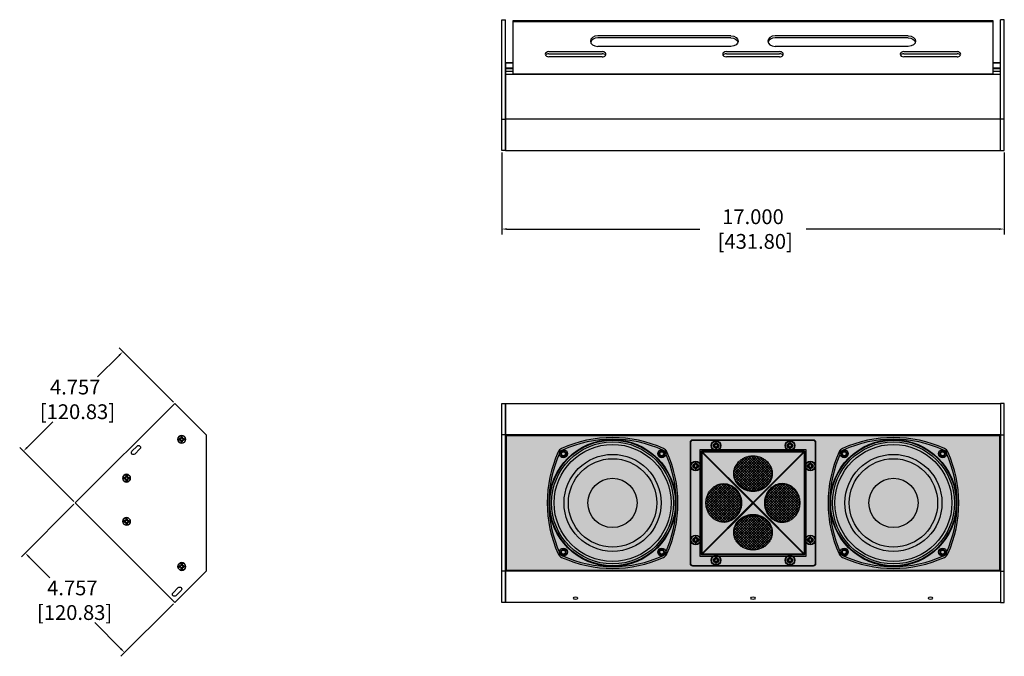
# Model space of a CAD drawing. Units: inches. Extents: x 0 to 144, y 0 to 90.
# Drawn here: x 44 to 77, y 41 to 62 of the extents above; entities that cross this region are included whole.
import ezdxf

# ---------------------------------------------------------------- set-up
doc = ezdxf.new("R2010")
doc.units = ezdxf.units.IN
doc.header["$MEASUREMENT"] = 0
for name, color, linetype in [('BRACKET', 2, 'Continuous'), ('DIM', 4, 'Continuous'), ('ENDCAP', 3, 'Continuous'), ('GRILLE', 8, 'Continuous'), ('HOUSING', 7, 'Continuous'), ('SCREW', 253, 'Continuous'), ('TWEETER', 2, 'Continuous'), ('TWEETER PLATE', 3, 'Continuous'), ('WOOFER', 6, 'Continuous')]:
    doc.layers.add(name, color=color, linetype=linetype)
doc.styles.get("Standard").update_dxf_attribs({"font": 'txt.shx'})
doc.dimstyles.get("Standard").update_dxf_attribs({"dimtxt": 0.5, "dimasz": 0.18, "dimexe": 0.18, "dimexo": 0.0625, "dimgap": 0.09, "dimtad": 0, "dimtih": 1, "dimtoh": 1, "dimdec": 3, "dimzin": 0, "dimdsep": 46, "dimtxsty": 'Standard', "dimcen": 0, "dimadec": 0, "dimazin": 0, "dimtfac": 1, "dimtdec": 3, "dimtofl": 0, "dimtmove": 0, "dimatfit": 3, "dimfxl": 1, "dimtolj": 1, "dimtzin": 0, "dimarcsym": 0})
pattern_1 = [(135, (5.147856, -453.88531), (-0.044194174, -0.044194174), []), (225, (5.147856, -453.88531), (0.044194174, -0.044194174), [])]
pattern_2 = [(45, (-5.147856, -453.88531), (0.044194174, -0.044194174), []), (315, (-5.147856, -453.88531), (-0.044194174, -0.044194174), [])]
pattern_3 = [(225, (5.147856, 453.88531), (-0.044194174, 0.044194174), []), (135, (5.147856, 453.88531), (0.044194174, 0.044194174), [])]

# ---------------------------------------------------------------- blocks, each defined once
blk = doc.blocks.new('8-32 PHIL FLAT')
at = {"layer": 'SCREW'}
for p, q in [((-0.099, 0.02), (-0.102, 0.021)), ((-0.061, 0.021), (-0.102, 0.021)), ((-0.033, 0.033), (-0.061, 0.021)), ((-0.021, 0.061), (-0.033, 0.033)), ((-0.021, 0.102), (-0.021, 0.061)), ((-0.02, 0.099), (-0.021, 0.102)), ((0.02, 0.099), (0.021, 0.102)), ((0.021, 0.061), (0.021, 0.102)), ((0.033, 0.033), (0.021, 0.061)), ((0.061, 0.021), (0.033, 0.033)), ((0.102, 0.021), (0.061, 0.021)), ((0.099, 0.02), (0.102, 0.021)), ((-0.099, -0.02), (-0.102, -0.021)), ((-0.102, -0.021), (-0.061, -0.021)), ((-0.061, -0.021), (-0.033, -0.033)), ((-0.033, -0.033), (-0.021, -0.061)), ((-0.021, -0.061), (-0.021, -0.102)), ((-0.02, -0.099), (-0.021, -0.102)), ((0.02, -0.099), (0.021, -0.102)), ((0.021, -0.061), (0.033, -0.033)), ((0.021, -0.102), (0.021, -0.061)), ((0.033, -0.033), (0.061, -0.021)), ((0.061, -0.021), (0.102, -0.021)), ((0.099, -0.02), (0.102, -0.021))]:
    blk.add_line(p, q, dxfattribs=at)
blk.add_circle((0, 0), 0.156, dxfattribs=at)
for radius, start, end in [(0.104, 168.463, 191.537), (0.101, 168.6604, 191.3396), (0.104, 78.463, 101.537), (0.101, 78.6604, 101.3396), (0.101, 348.6604, 11.3396), (0.104, 348.463, 11.537), (0.104, 258.463, 281.537), (0.101, 258.6604, 281.3396)]:
    blk.add_arc((0, 0), radius, start, end, dxfattribs=at)
for points in [[(-0.099, 0.02), (-0.086, 0.019), (-0.073, 0.017), (-0.06, 0.016)], [(-0.016, 0.06), (-0.017, 0.073), (-0.019, 0.086), (-0.02, 0.099)], [(0.02, 0.099), (0.019, 0.086), (0.017, 0.073), (0.016, 0.06)], [(0.06, 0.016), (0.073, 0.017), (0.086, 0.019), (0.099, 0.02)], [(-0.06, -0.016), (-0.073, -0.017), (-0.086, -0.019), (-0.099, -0.02)], [(-0.02, -0.099), (-0.019, -0.086), (-0.017, -0.073), (-0.016, -0.06)], [(0.016, -0.06), (0.017, -0.073), (0.019, -0.086), (0.02, -0.099)], [(0.099, -0.02), (0.086, -0.019), (0.073, -0.017), (0.06, -0.016)]]:
    blk.add_open_spline(points, degree=3, dxfattribs=at)
for points in [[(-0.06, 0.016), (-0.055, 0.018), (-0.05, 0.019), (-0.039, 0.023), (-0.034, 0.025), (-0.027, 0.027)], [(-0.027, 0.027), (-0.025, 0.034), (-0.023, 0.039), (-0.019, 0.05), (-0.018, 0.055), (-0.016, 0.06)], [(0.016, 0.06), (0.018, 0.055), (0.019, 0.05), (0.023, 0.039), (0.025, 0.034), (0.027, 0.027)], [(0.027, 0.027), (0.034, 0.025), (0.039, 0.023), (0.05, 0.019), (0.055, 0.018), (0.06, 0.016)], [(-0.027, -0.027), (-0.034, -0.025), (-0.039, -0.023), (-0.05, -0.019), (-0.055, -0.018), (-0.06, -0.016)], [(-0.016, -0.06), (-0.018, -0.055), (-0.019, -0.05), (-0.023, -0.039), (-0.025, -0.034), (-0.027, -0.027)], [(0.027, -0.027), (0.025, -0.034), (0.023, -0.039), (0.019, -0.05), (0.018, -0.055), (0.016, -0.06)], [(0.06, -0.016), (0.055, -0.018), (0.05, -0.019), (0.039, -0.023), (0.034, -0.025), (0.027, -0.027)]]:
    blk.add_open_spline(points, degree=3, knots=[0, 0, 0, 0, 0.5, 0.5, 1, 1, 1, 1], dxfattribs=at)
blk = doc.blocks.new('DRV.075.QX')
at = {"layer": 'TWEETER'}
h = blk.add_hatch(dxfattribs=at)
h.set_pattern_fill('ANSI37', color=256, scale=0.019685, angle=90, style=0)
h.set_pattern_definition(pattern_1)
edge = h.paths.add_edge_path()
edge.add_spline(control_points=[(0, 0.417), (-0.04, 0.417), (-0.12, 0.424), (-0.237, 0.454), (-0.345, 0.504), (-0.442, 0.571), (-0.524, 0.654), (-0.588, 0.749), (-0.632, 0.854), (-0.646, 0.928), (-0.65, 0.965)], knot_values=[0, 0, 0, 0, 0.12952, 0.258405, 0.386095, 0.512179, 0.636457, 0.758962, 0.879977, 0.999824, 0.999824, 0.999824, 0.999824], degree=3, periodic=0)
edge.add_arc((-0.096, 1.02), 0.557, 184.8803, 185.6988, ccw=False)
edge.add_spline(control_points=[(-0.651, 0.973), (-0.652, 1.01), (-0.647, 1.089), (-0.613, 1.205), (-0.554, 1.314), (-0.473, 1.41), (-0.372, 1.489), (-0.276, 1.537), (-0.194, 1.565), (-0.109, 1.585), (-0.044, 1.592), (0, 1.592)], knot_values=[-0.991984, -0.991984, -0.991984, -0.991984, -0.87988, -0.75911, -0.636982, -0.513023, -0.387073, -0.259281, -0.194759, -0.12995, 0, 0, 0, 0], degree=3, periodic=0)
edge.add_line((0, 1.592), (0, 0.417))
h = blk.add_hatch(dxfattribs=at)
h.set_pattern_fill('ANSI37', color=256, scale=0.019685, angle=90, style=0)
h.set_pattern_definition(pattern_1)
edge = h.paths.add_edge_path()
edge.add_line((0, 0.417), (0, 1.592))
edge.add_spline(control_points=[(0, 1.592), (0.044, 1.592), (0.109, 1.585), (0.194, 1.565), (0.276, 1.537), (0.372, 1.489), (0.473, 1.41), (0.554, 1.314), (0.613, 1.205), (0.647, 1.089), (0.652, 1.01), (0.651, 0.973)], knot_values=[-1, -1, -1, -1, -0.870047, -0.805238, -0.740715, -0.612922, -0.486973, -0.363016, -0.240889, -0.12012, -0.00817, -0.00817, -0.00817, -0.00817], degree=3, periodic=0)
edge.add_arc((0.096, 1.02), 0.557, 354.293, 355.1359, ccw=False)
edge.add_spline(control_points=[(0.65, 0.965), (0.646, 0.928), (0.632, 0.854), (0.588, 0.749), (0.524, 0.654), (0.442, 0.571), (0.345, 0.504), (0.237, 0.454), (0.12, 0.424), (0.04, 0.417), (0, 0.417)], knot_values=[0, 0, 0, 0, 0.120022, 0.241036, 0.363541, 0.487818, 0.613901, 0.741592, 0.870478, 1, 1, 1, 1], degree=3, periodic=0)
h = blk.add_hatch(dxfattribs=at)
h.set_pattern_fill('ANSI37', color=256, scale=0.019685, angle=90, style=0)
h.set_pattern_definition(pattern_1)
edge = h.paths.add_edge_path()
edge.add_line((-0.417, 0), (-1.592, 0))
edge.add_spline(control_points=[(-1.592, 0), (-1.592, 0.044), (-1.585, 0.109), (-1.565, 0.194), (-1.537, 0.276), (-1.489, 0.372), (-1.41, 0.473), (-1.314, 0.554), (-1.205, 0.613), (-1.089, 0.647), (-1.01, 0.652), (-0.973, 0.651)], knot_values=[-1, -1, -1, -1, -0.870047, -0.805238, -0.740715, -0.612922, -0.486973, -0.363016, -0.240889, -0.12012, -0.00817, -0.00817, -0.00817, -0.00817], degree=3, periodic=0)
edge.add_arc((-1.02, 0.096), 0.557, 444.293, 445.1359, ccw=False)
edge.add_spline(control_points=[(-0.965, 0.65), (-0.928, 0.646), (-0.854, 0.632), (-0.749, 0.588), (-0.654, 0.524), (-0.571, 0.442), (-0.504, 0.345), (-0.454, 0.237), (-0.424, 0.12), (-0.417, 0.04), (-0.417, 0)], knot_values=[0, 0, 0, 0, 0.120022, 0.241036, 0.363541, 0.487818, 0.613901, 0.741592, 0.870478, 1, 1, 1, 1], degree=3, periodic=0)
h = blk.add_hatch(dxfattribs=at)
h.set_pattern_fill('ANSI37', color=256, scale=0.019685, angle=90, style=0)
h.set_pattern_definition(pattern_2)
edge = h.paths.add_edge_path()
edge.add_line((0.417, 0), (1.592, 0))
edge.add_spline(control_points=[(1.592, 0), (1.592, 0.044), (1.585, 0.109), (1.565, 0.194), (1.537, 0.276), (1.489, 0.372), (1.41, 0.473), (1.314, 0.554), (1.205, 0.613), (1.089, 0.647), (1.01, 0.652), (0.973, 0.651)], knot_values=[-1, -1, -1, -1, -0.870047, -0.805238, -0.740715, -0.612922, -0.486973, -0.363016, -0.240889, -0.12012, -0.00817, -0.00817, -0.00817, -0.00817], degree=3, periodic=0)
edge.add_arc((1.02, 0.096), 0.557, 94.8641, 95.707)
edge.add_spline(control_points=[(0.965, 0.65), (0.928, 0.646), (0.854, 0.632), (0.749, 0.588), (0.654, 0.524), (0.571, 0.442), (0.504, 0.345), (0.454, 0.237), (0.424, 0.12), (0.417, 0.04), (0.417, 0)], knot_values=[0, 0, 0, 0, 0.120022, 0.241036, 0.363541, 0.487818, 0.613901, 0.741592, 0.870478, 1, 1, 1, 1], degree=3, periodic=0)
h = blk.add_hatch(dxfattribs=at)
h.set_pattern_fill('ANSI37', color=256, scale=0.019685, angle=90, style=0)
h.set_pattern_definition(pattern_1)
edge = h.paths.add_edge_path()
edge.add_spline(control_points=[(-0.973, -0.651), (-1.01, -0.652), (-1.089, -0.647), (-1.205, -0.613), (-1.314, -0.554), (-1.41, -0.473), (-1.489, -0.372), (-1.537, -0.276), (-1.565, -0.194), (-1.585, -0.109), (-1.592, -0.044), (-1.592, 0)], knot_values=[-0.991984, -0.991984, -0.991984, -0.991984, -0.87988, -0.75911, -0.636982, -0.513023, -0.387073, -0.259281, -0.194759, -0.12995, 0, 0, 0, 0], degree=3, periodic=0)
edge.add_line((-1.592, 0), (-0.417, 0))
edge.add_spline(control_points=[(-0.417, 0), (-0.417, -0.04), (-0.424, -0.12), (-0.454, -0.237), (-0.504, -0.345), (-0.571, -0.442), (-0.654, -0.524), (-0.749, -0.588), (-0.854, -0.632), (-0.928, -0.646), (-0.965, -0.65)], knot_values=[0, 0, 0, 0, 0.12952, 0.258405, 0.386095, 0.512179, 0.636457, 0.758962, 0.879977, 0.999824, 0.999824, 0.999824, 0.999824], degree=3, periodic=0)
edge.add_arc((-1.02, -0.096), 0.557, 274.8803, 275.6988, ccw=False)
h = blk.add_hatch(dxfattribs=at)
h.set_pattern_fill('ANSI37', color=256, scale=0.019685, angle=90, style=0)
h.set_pattern_definition(pattern_2)
edge = h.paths.add_edge_path()
edge.add_spline(control_points=[(0.973, -0.651), (1.01, -0.652), (1.089, -0.647), (1.205, -0.613), (1.314, -0.554), (1.41, -0.473), (1.489, -0.372), (1.537, -0.276), (1.565, -0.194), (1.585, -0.109), (1.592, -0.044), (1.592, 0)], knot_values=[-0.991984, -0.991984, -0.991984, -0.991984, -0.87988, -0.75911, -0.636982, -0.513023, -0.387073, -0.259281, -0.194759, -0.12995, 0, 0, 0, 0], degree=3, periodic=0)
edge.add_line((1.592, 0), (0.417, 0))
edge.add_spline(control_points=[(0.417, 0), (0.417, -0.04), (0.424, -0.12), (0.454, -0.237), (0.504, -0.345), (0.571, -0.442), (0.654, -0.524), (0.749, -0.588), (0.854, -0.632), (0.928, -0.646), (0.965, -0.65)], knot_values=[0, 0, 0, 0, 0.12952, 0.258405, 0.386095, 0.512179, 0.636457, 0.758962, 0.879977, 0.999824, 0.999824, 0.999824, 0.999824], degree=3, periodic=0)
edge.add_arc((1.02, -0.096), 0.557, 264.3012, 265.1197)
h = blk.add_hatch(dxfattribs=at)
h.set_pattern_fill('ANSI37', color=256, scale=0.019685, angle=270, style=0)
h.set_pattern_definition(pattern_3)
edge = h.paths.add_edge_path()
edge.add_spline(control_points=[(0, -0.417), (-0.04, -0.417), (-0.12, -0.424), (-0.237, -0.454), (-0.345, -0.504), (-0.442, -0.571), (-0.524, -0.654), (-0.588, -0.749), (-0.632, -0.854), (-0.646, -0.928), (-0.65, -0.965)], knot_values=[0, 0, 0, 0, 0.12952, 0.258405, 0.386095, 0.512179, 0.636457, 0.758962, 0.879977, 0.999824, 0.999824, 0.999824, 0.999824], degree=3, periodic=0)
edge.add_arc((-0.096, -1.02), 0.557, 174.3012, 175.1197)
edge.add_spline(control_points=[(-0.651, -0.973), (-0.652, -1.01), (-0.647, -1.089), (-0.613, -1.205), (-0.554, -1.314), (-0.473, -1.41), (-0.372, -1.489), (-0.276, -1.537), (-0.194, -1.565), (-0.109, -1.585), (-0.044, -1.592), (0, -1.592)], knot_values=[-0.991984, -0.991984, -0.991984, -0.991984, -0.87988, -0.75911, -0.636982, -0.513023, -0.387073, -0.259281, -0.194759, -0.12995, 0, 0, 0, 0], degree=3, periodic=0)
edge.add_line((0, -1.592), (0, -0.417))
h = blk.add_hatch(dxfattribs=at)
h.set_pattern_fill('ANSI37', color=256, scale=0.019685, angle=270, style=0)
h.set_pattern_definition(pattern_3)
edge = h.paths.add_edge_path()
edge.add_line((0, -0.417), (0, -1.592))
edge.add_spline(control_points=[(0, -1.592), (0.044, -1.592), (0.109, -1.585), (0.194, -1.565), (0.276, -1.537), (0.372, -1.489), (0.473, -1.41), (0.554, -1.314), (0.613, -1.205), (0.647, -1.089), (0.652, -1.01), (0.651, -0.973)], knot_values=[-1, -1, -1, -1, -0.870047, -0.805238, -0.740715, -0.612922, -0.486973, -0.363016, -0.240889, -0.12012, -0.00817, -0.00817, -0.00817, -0.00817], degree=3, periodic=0)
edge.add_arc((0.096, -1.02), 0.557, 364.8641, 365.707)
edge.add_spline(control_points=[(0.65, -0.965), (0.646, -0.928), (0.632, -0.854), (0.588, -0.749), (0.524, -0.654), (0.442, -0.571), (0.345, -0.504), (0.237, -0.454), (0.12, -0.424), (0.04, -0.417), (0, -0.417)], knot_values=[0, 0, 0, 0, 0.120022, 0.241036, 0.363541, 0.487818, 0.613901, 0.741592, 0.870478, 1, 1, 1, 1], degree=3, periodic=0)
blk.add_arc((-1.02, -0.096), 0.557, 274.8803, 275.6988, dxfattribs=at)
for points, knots in [([(0, 1.592), (-0.044, 1.592), (-0.109, 1.585), (-0.194, 1.565), (-0.276, 1.537), (-0.372, 1.489), (-0.473, 1.41), (-0.554, 1.314), (-0.613, 1.205), (-0.648, 1.086), (-0.653, 1.005), (-0.651, 0.965), (-0.649, 0.926), (-0.638, 0.85), (-0.597, 0.74), (-0.535, 0.64), (-0.453, 0.552), (-0.355, 0.481), (-0.244, 0.428), (-0.124, 0.395), (-0.041, 0.388), (0, 0.388), (0.041, 0.388), (0.124, 0.395), (0.244, 0.428), (0.355, 0.481), (0.453, 0.552), (0.535, 0.64), (0.597, 0.74), (0.638, 0.85), (0.649, 0.926), (0.651, 0.965), (0.653, 1.005), (0.648, 1.086), (0.613, 1.205), (0.554, 1.314), (0.473, 1.41), (0.372, 1.489), (0.276, 1.537), (0.194, 1.565), (0.109, 1.585), (0.044, 1.592), (0, 1.592)], [0, 0, 0, 0, 0.12995, 0.194759, 0.259281, 0.387073, 0.513023, 0.636982, 0.75911, 0.87988, 1, 1, 1, 1.120036, 1.240951, 1.363319, 1.48749, 1.61354, 1.741287, 1.870302, 2, 2, 2, 2.129696, 2.258709, 2.386455, 2.512505, 2.636678, 2.759048, 2.879964, 3, 3, 3, 3.12012, 3.240889, 3.363016, 3.486973, 3.612922, 3.740715, 3.805238, 3.870047, 4, 4, 4, 4]), ([(-0.965, -0.651), (-0.926, -0.649), (-0.85, -0.638), (-0.74, -0.597), (-0.64, -0.535), (-0.552, -0.453), (-0.481, -0.355), (-0.428, -0.244), (-0.395, -0.124), (-0.388, -0.041), (-0.388, 0), (-0.388, 0.041), (-0.395, 0.124), (-0.428, 0.244), (-0.481, 0.355), (-0.552, 0.453), (-0.64, 0.535), (-0.74, 0.597), (-0.85, 0.638), (-0.926, 0.649), (-0.965, 0.651), (-1.005, 0.653), (-1.086, 0.648), (-1.205, 0.613), (-1.314, 0.554), (-1.41, 0.473), (-1.489, 0.372), (-1.537, 0.276), (-1.565, 0.194), (-1.585, 0.109), (-1.592, 0.044), (-1.592, 0), (-1.592, -0.044), (-1.585, -0.109), (-1.565, -0.194), (-1.537, -0.276), (-1.489, -0.372), (-1.41, -0.473), (-1.314, -0.554), (-1.205, -0.613), (-1.086, -0.648), (-1.005, -0.653), (-0.965, -0.651)], [0, 0, 0, 0, 0.120036, 0.240951, 0.363319, 0.48749, 0.61354, 0.741287, 0.870302, 1, 1, 1, 1.129696, 1.258709, 1.386455, 1.512505, 1.636678, 1.759048, 1.879964, 2, 2, 2, 2.12012, 2.240889, 2.363016, 2.486973, 2.612922, 2.740715, 2.805238, 2.870047, 3, 3, 3, 3.12995, 3.194759, 3.259281, 3.387073, 3.513023, 3.636982, 3.75911, 3.87988, 4, 4, 4, 4]), ([(0.965, 0.651), (0.926, 0.649), (0.869, 0.641), (0.795, 0.618), (0.724, 0.587), (0.64, 0.535), (0.567, 0.467), (0.517, 0.404), (0.472, 0.337), (0.428, 0.244), (0.395, 0.124), (0.385, 0), (0.395, -0.124), (0.428, -0.244), (0.472, -0.337), (0.517, -0.404), (0.567, -0.467), (0.64, -0.535), (0.724, -0.587), (0.795, -0.618), (0.869, -0.641), (0.926, -0.649), (0.965, -0.651)], [0, 0, 0, 0, 0.060014, 0.090196, 0.120527, 0.181693, 0.243758, 0.275182, 0.306834, 0.370687, 0.435174, 0.500001, 0.564827, 0.629314, 0.693165, 0.724817, 0.756241, 0.818305, 0.879471, 0.909802, 0.939985, 1, 1, 1, 1]), ([(0.965, -0.65), (0.928, -0.646), (0.854, -0.632), (0.749, -0.588), (0.654, -0.524), (0.571, -0.442), (0.504, -0.345), (0.454, -0.237), (0.424, -0.12), (0.414, 0), (0.424, 0.12), (0.454, 0.237), (0.504, 0.345), (0.571, 0.442), (0.654, 0.524), (0.749, 0.588), (0.854, 0.632), (0.928, 0.646), (0.965, 0.65)], [0, 0, 0, 0, 0.060027, 0.120528, 0.181779, 0.243916, 0.306958, 0.370802, 0.435242, 0.500001, 0.564759, 0.629199, 0.693042, 0.756083, 0.818219, 0.87947, 0.939972, 1, 1, 1, 1]), ([(0.965, -0.651), (0.973, -0.651), (0.981, -0.651), (0.99, -0.652), (1.029, -0.652), (1.089, -0.645), (1.165, -0.624), (1.239, -0.596), (1.327, -0.545), (1.403, -0.477), (1.456, -0.414), (1.503, -0.345), (1.55, -0.25), (1.584, -0.128), (1.595, 0), (1.584, 0.128), (1.55, 0.25), (1.503, 0.345), (1.456, 0.414), (1.403, 0.477), (1.327, 0.545), (1.239, 0.596), (1.165, 0.624), (1.089, 0.645), (1.029, 0.652), (0.99, 0.652), (0.981, 0.651), (0.973, 0.651), (0.965, 0.651)], [0, 0, 0, 0, 1, 1, 1, 1.06002, 1.090195, 1.120505, 1.181614, 1.243632, 1.275045, 1.306694, 1.370566, 1.435104, 1.500001, 1.564897, 1.629435, 1.693305, 1.724954, 1.756367, 1.818384, 1.879494, 1.909804, 1.93998, 2, 2, 2, 3, 3, 3, 3]), ([(0.651, -0.965), (0.649, -0.926), (0.638, -0.85), (0.597, -0.74), (0.535, -0.64), (0.453, -0.552), (0.355, -0.481), (0.244, -0.428), (0.124, -0.395), (0.041, -0.388), (0, -0.388), (-0.041, -0.388), (-0.124, -0.395), (-0.244, -0.428), (-0.355, -0.481), (-0.453, -0.552), (-0.535, -0.64), (-0.597, -0.74), (-0.638, -0.85), (-0.649, -0.926), (-0.651, -0.965), (-0.653, -1.005), (-0.648, -1.086), (-0.613, -1.205), (-0.554, -1.314), (-0.473, -1.41), (-0.372, -1.489), (-0.276, -1.537), (-0.194, -1.565), (-0.109, -1.585), (-0.044, -1.592), (0, -1.592), (0.044, -1.592), (0.109, -1.585), (0.194, -1.565), (0.276, -1.537), (0.372, -1.489), (0.473, -1.41), (0.554, -1.314), (0.613, -1.205), (0.648, -1.086), (0.653, -1.005), (0.651, -0.965)], [0, 0, 0, 0, 0.120036, 0.240951, 0.363319, 0.48749, 0.61354, 0.741287, 0.870302, 1, 1, 1, 1.129696, 1.258709, 1.386455, 1.512505, 1.636678, 1.759048, 1.879964, 2, 2, 2, 2.12012, 2.240889, 2.363016, 2.486973, 2.612922, 2.740715, 2.805238, 2.870047, 3, 3, 3, 3.12995, 3.194759, 3.259281, 3.387073, 3.513023, 3.636982, 3.75911, 3.87988, 4, 4, 4, 4])]:
    blk.add_open_spline(points, degree=3, knots=knots, dxfattribs=at)
for points, weights, knots in [([(0.651, 0.973), (0.651, 0.97), (0.65, 0.967), (0.65, 0.965), (0.646, 0.928), (0.632, 0.854), (0.588, 0.749), (0.524, 0.654), (0.442, 0.571), (0.345, 0.504), (0.237, 0.454), (0.12, 0.424), (0.04, 0.417), (0, 0.417), (-0.04, 0.417), (-0.12, 0.424), (-0.237, 0.454), (-0.345, 0.504), (-0.442, 0.571), (-0.524, 0.654), (-0.588, 0.749), (-0.632, 0.854), (-0.646, 0.928), (-0.65, 0.965), (-0.65, 0.967), (-0.651, 0.97), (-0.651, 0.973)], [1, 0.999981866743, 0.999981866743, 1, 1, 1, 1, 1, 1, 1, 1, 1, 1, 1, 1, 1, 1, 1, 1, 1, 1, 1, 1, 1, 0.999982995074, 0.999982995074, 1], [0, 0, 0, 0, 0.014751, 0.014751, 0.014751, 0.134773, 0.255788, 0.378292, 0.502569, 0.628653, 0.756343, 0.885229, 1.014751, 1.014751, 1.014751, 1.144272, 1.273156, 1.400846, 1.52693, 1.651208, 1.773713, 1.894729, 2.014751, 2.014751, 2.014751, 2.029036, 2.029036, 2.029036, 2.029036]), ([(-0.973, 0.651), (-0.97, 0.651), (-0.967, 0.65), (-0.965, 0.65), (-0.928, 0.646), (-0.854, 0.632), (-0.749, 0.588), (-0.654, 0.524), (-0.571, 0.442), (-0.504, 0.345), (-0.454, 0.237), (-0.424, 0.12), (-0.417, 0.04), (-0.417, 0), (-0.417, -0.04), (-0.424, -0.12), (-0.454, -0.237), (-0.504, -0.345), (-0.571, -0.442), (-0.654, -0.524), (-0.749, -0.588), (-0.854, -0.632), (-0.928, -0.646), (-0.965, -0.65)], [1, 0.999981866743, 0.999981866743, 1, 1, 1, 1, 1, 1, 1, 1, 1, 1, 1, 1, 1, 1, 1, 1, 1, 1, 1, 1, 1], [0, 0, 0, 0, 0.014751, 0.014751, 0.014751, 0.134773, 0.255788, 0.378292, 0.502569, 0.628653, 0.756343, 0.885229, 1.014751, 1.014751, 1.014751, 1.144272, 1.273156, 1.400846, 1.52693, 1.651208, 1.773713, 1.894729, 2.014751, 2.014751, 2.014751, 2.014751]), ([(-0.651, -0.973), (-0.651, -0.97), (-0.65, -0.967), (-0.65, -0.965), (-0.646, -0.928), (-0.632, -0.854), (-0.588, -0.749), (-0.524, -0.654), (-0.442, -0.571), (-0.345, -0.504), (-0.237, -0.454), (-0.12, -0.424), (-0.04, -0.417), (0, -0.417), (0.04, -0.417), (0.12, -0.424), (0.237, -0.454), (0.345, -0.504), (0.442, -0.571), (0.524, -0.654), (0.588, -0.749), (0.632, -0.854), (0.646, -0.928), (0.65, -0.965), (0.65, -0.967), (0.651, -0.97), (0.651, -0.973)], [1, 0.999981866743, 0.999981866743, 1, 1, 1, 1, 1, 1, 1, 1, 1, 1, 1, 1, 1, 1, 1, 1, 1, 1, 1, 1, 1, 0.999982995074, 0.999982995074, 1], [0, 0, 0, 0, 0.014751, 0.014751, 0.014751, 0.134773, 0.255788, 0.378292, 0.502569, 0.628653, 0.756343, 0.885229, 1.014751, 1.014751, 1.014751, 1.144272, 1.273156, 1.400846, 1.52693, 1.651208, 1.773713, 1.894729, 2.014751, 2.014751, 2.014751, 2.029036, 2.029036, 2.029036, 2.029036])]:
    blk.add_rational_spline(points, weights, degree=3, knots=knots, dxfattribs=at)
at = {"layer": 'TWEETER PLATE'}
for p, q in [((-2.124, 2.047), (-2.126, 2.047)), ((-2.124, 2.047), (-2.112, 2.047)), ((-2.047, 2.112), (-2.047, 2.126)), ((2.112, 2.047), (2.126, 2.047)), ((-1.733, 1.718), (-1.756, 1.718)), ((-1.735, 1.734), (-1.736, 1.733)), ((-1.736, 1.733), (-1.736, 1.732)), ((-1.736, 1.732), (-1.736, 1.728)), ((-1.736, 1.728), (-1.733, 1.718)), ((-1.734, 1.735), (-1.735, 1.734)), ((-1.732, 1.736), (-1.734, 1.735)), ((-1.733, 1.718), (-1.733, -1.718)), ((-0.015, 0), (-1.733, 1.718)), ((-1.729, 1.736), (-1.732, 1.736)), ((-1.718, 1.733), (-1.729, 1.736)), ((-1.718, 1.756), (-1.718, 1.733)), ((0, 0.015), (-1.718, 1.733)), ((-1.718, 1.733), (1.718, 1.733)), ((1.718, 1.733), (0, 0.015)), ((1.733, 1.718), (0.015, 0)), ((1.718, 1.756), (1.718, 1.733)), ((1.718, 1.733), (1.728, 1.736)), ((1.728, 1.736), (1.732, 1.736)), ((1.732, 1.736), (1.733, 1.736)), ((1.733, 1.736), (1.734, 1.735)), ((1.736, 1.729), (1.733, 1.718)), ((1.733, 1.718), (1.756, 1.718)), ((1.733, 1.718), (1.733, -1.718)), ((1.734, 1.735), (1.735, 1.734)), ((1.735, 1.734), (1.736, 1.732)), ((1.736, 1.732), (1.736, 1.729)), ((-0.015, 0), (-0.008, 0.008)), ((-0.008, 0.008), (0, 0.015)), ((0, 0.015), (0.008, 0.008)), ((0.008, 0.008), (0.015, 0)), ((-1.733, -1.718), (-0.015, 0)), ((-1.718, -1.733), (0, -0.015)), ((0, -0.015), (-0.008, -0.008)), ((0.008, -0.008), (0, -0.015)), ((0, -0.015), (1.718, -1.733)), ((0.015, 0), (0.008, -0.008)), ((0.015, 0), (1.733, -1.718)), ((-1.718, -1.756), (-1.718, -1.733)), ((1.718, -1.733), (-1.718, -1.733)), ((1.718, -1.733), (1.718, -1.756)), ((1.725, -1.736), (1.718, -1.733)), ((1.73, -1.736), (1.725, -1.736)), ((1.732, -1.736), (1.73, -1.736)), ((1.734, -1.735), (1.732, -1.736)), ((1.756, -1.718), (1.733, -1.718)), ((1.733, -1.718), (1.736, -1.726)), ((1.735, -1.734), (1.734, -1.735)), ((1.736, -1.732), (1.735, -1.734)), ((1.736, -1.726), (1.736, -1.73)), ((1.736, -1.73), (1.736, -1.732)), ((-2.112, -2.047), (-2.126, -2.047)), ((-2.047, -2.126), (-2.047, -2.112)), ((2.047, -2.112), (2.047, -2.126))]:
    blk.add_line(p, q, dxfattribs=at)
for points in [[(-2.047, -2.126), (2.047, -2.126, 0.414214), (2.126, -2.047), (2.126, 2.047, 0.414214), (2.047, 2.126), (-2.047, 2.126, 0.414214), (-2.126, 2.047), (-2.126, -2.047, 0.414214)], [(-2.124, 2.047), (-2.124, -2.047, 0.414214), (-2.047, -2.124), (2.047, -2.124, 0.414214), (2.124, -2.047), (2.124, 2.047, 0.414214), (2.047, 2.124), (-2.047, 2.124, 0.414214)], [(2.047, 2.112), (-2.047, 2.112, 0.414214), (-2.112, 2.047), (-2.112, -2.047, 0.414214), (-2.047, -2.112), (2.047, -2.112, 0.414214), (2.112, -2.047), (2.112, 2.047, 0.414214)], [(1.756, 1.718), (1.756, -1.718, -0.467837), (1.718, -1.756), (-1.718, -1.756, -0.476548), (-1.756, -1.718), (-1.756, 1.718, -0.476548), (-1.718, 1.756), (1.718, 1.756, -0.476548)]]:
    blk.add_lwpolyline(points, format="xyb", close=True, dxfattribs=at)
for points in [[(2.047, 2.126), (2.047, 2.124), (2.047, 2.112)], [(-1.718, -1.733), (-1.728, -1.736), (-1.732, -1.736), (-1.733, -1.736), (-1.734, -1.735), (-1.735, -1.734), (-1.736, -1.732), (-1.736, -1.729), (-1.733, -1.718), (-1.756, -1.718)], [(2.126, -2.047), (2.124, -2.047), (2.112, -2.047)]]:
    blk.add_lwpolyline(points, dxfattribs=at)
for centre, radius in [((-1.25, 1.939), 0.165), ((-1.25, 1.939), 0.0866), ((1.25, 1.939), 0.165), ((1.25, 1.939), 0.0866), ((-1.939, 1.25), 0.165), ((-1.939, 1.25), 0.0866), ((1.939, 1.25), 0.165), ((1.939, 1.25), 0.0866), ((-1.939, -1.25), 0.165), ((-1.939, -1.25), 0.0866), ((1.939, -1.25), 0.165), ((1.939, -1.25), 0.0866), ((-1.25, -1.939), 0.165), ((-1.25, -1.939), 0.0866), ((1.25, -1.939), 0.165), ((1.25, -1.939), 0.0866)]:
    blk.add_circle(centre, radius, dxfattribs=at)
blk.add_arc((0.088, 0.088), 0.135, 220.5025, 225.0311, dxfattribs=at)
blk = doc.blocks.new('8-32 SOCKET CAP')
at = {"layer": 'SCREW'}
for radius in [0.135, 0.0812]:
    blk.add_circle((0, 0), radius, dxfattribs=at)
for points, knots in [([(-0.041, 0.07), (-0.044, 0.065), (-0.047, 0.059), (-0.052, 0.05), (-0.054, 0.048), (-0.057, 0.041), (-0.059, 0.038), (-0.064, 0.029), (-0.068, 0.023), (-0.075, 0.011), (-0.078, 0.006), (-0.081, 0)], [0, 0, 0, 0, 0.25, 0.25, 0.375, 0.375, 0.5, 0.5, 0.75, 0.75, 1, 1, 1, 1]), ([(-0.081, 0), (-0.078, -0.005), (-0.075, -0.011), (-0.07, -0.02), (-0.068, -0.023), (-0.065, -0.029), (-0.063, -0.032), (-0.057, -0.041), (-0.054, -0.047), (-0.047, -0.059), (-0.044, -0.065), (-0.041, -0.07)], [0, 0, 0, 0, 0.25, 0.25, 0.375, 0.375, 0.5, 0.5, 0.75, 0.75, 1, 1, 1, 1]), ([(0.041, 0.07), (0.034, 0.07), (0.028, 0.07), (0.014, 0.07), (0.007, 0.07), (-0.007, 0.07), (-0.014, 0.07), (-0.028, 0.07), (-0.034, 0.07), (-0.041, 0.07)], [0, 0, 0, 0, 0.25, 0.25, 0.5, 0.5, 0.75, 0.75, 1, 1, 1, 1]), ([(0.081, 0), (0.078, 0.005), (0.075, 0.011), (0.07, 0.02), (0.068, 0.023), (0.065, 0.029), (0.063, 0.032), (0.057, 0.041), (0.054, 0.047), (0.047, 0.059), (0.044, 0.065), (0.041, 0.07)], [0, 0, 0, 0, 0.25, 0.25, 0.375, 0.375, 0.5, 0.5, 0.75, 0.75, 1, 1, 1, 1]), ([(0.041, -0.07), (0.044, -0.065), (0.047, -0.059), (0.052, -0.05), (0.054, -0.048), (0.057, -0.041), (0.059, -0.038), (0.064, -0.029), (0.068, -0.023), (0.075, -0.011), (0.078, -0.006), (0.081, 0)], [0, 0, 0, 0, 0.25, 0.25, 0.375, 0.375, 0.5, 0.5, 0.75, 0.75, 1, 1, 1, 1]), ([(0.041, -0.07), (0.034, -0.07), (0.028, -0.07), (0.014, -0.07), (0.007, -0.07), (-0.007, -0.07), (-0.014, -0.07), (-0.028, -0.07), (-0.034, -0.07), (-0.041, -0.07)], [0, 0, 0, 0, 0.25, 0.25, 0.5, 0.5, 0.75, 0.75, 1, 1, 1, 1])]:
    blk.add_open_spline(points, degree=3, knots=knots, dxfattribs=at)
blk = doc.blocks.new('DRV.4.005')
at = {"layer": 'WOOFER'}
for p, q in [((-1.613, 1.735), (-1.585, 1.707)), ((1.585, 1.707), (1.613, 1.735)), ((-1.707, 1.585), (-1.735, 1.613)), ((1.735, 1.613), (1.707, 1.585)), ((-1.735, -1.613), (-1.707, -1.585)), ((1.707, -1.585), (1.735, -1.613)), ((-1.585, -1.707), (-1.613, -1.735)), ((1.613, -1.735), (1.585, -1.707))]:
    blk.add_line(p, q, dxfattribs=at)
for radius in [2.143, 2.123, 1.977, 1.641, 1.494, 0.832]:
    blk.add_circle((0, 0), radius, dxfattribs=at)
for centre, radius, start, end in [((0, -1.955), 4.167, 65.5923, 114.4077), ((0, -1.955), 4.108, 65.5923, 114.4077), ((1.955, 0), 4.167, 155.5923, 204.4077), ((1.955, 0), 4.108, 155.5923, 204.4077), ((-1.625, 1.625), 0.236, 114.4077, 155.5923), ((-1.625, 1.625), 0.177, 114.4077, 155.5923), ((-1.674, 1.674), 0.0865, 45, 225), ((-1.646, 1.646), 0.0865, 225, 45), ((1.646, 1.646), 0.0865, 135, 315), ((1.674, 1.674), 0.0865, 315, 135), ((1.625, 1.625), 0.177, 24.4077, 65.5923), ((1.625, 1.625), 0.236, 24.4077, 65.5923), ((-1.955, 0), 4.108, 335.5923, 24.4077), ((-1.955, 0), 4.167, 335.5923, 24.4077), ((-1.674, -1.674), 0.0865, 135, 315), ((-1.646, -1.646), 0.0865, 315, 135), ((1.646, -1.646), 0.0865, 45, 225), ((1.674, -1.674), 0.0865, 225, 45), ((-1.625, -1.625), 0.236, 204.4077, 245.5923), ((-1.625, -1.625), 0.177, 204.4077, 245.5923), ((0, 1.955), 4.167, 245.5923, 294.4077), ((0, 1.955), 4.108, 245.5923, 294.4077), ((1.625, -1.625), 0.177, 294.4077, 335.5923), ((1.625, -1.625), 0.236, 294.4077, 335.5923)]:
    blk.add_arc(centre, radius, start, end, dxfattribs=at)
blk = doc.blocks.new('*D27')
at = {"layer": 'Defpoints', "color": 0, "transparency": 16777216}
for p in [(59.905, 57.796), (76.905, 57.796), (76.905, 55.143)]:
    blk.add_point(p, dxfattribs=at)
at = {"layer": 'DIM', "color": 0, "lineweight": -2, "transparency": 16777216}
for p, q in [((59.905, 57.734), (59.905, 54.963)), ((76.905, 57.734), (76.905, 54.963)), ((60.085, 55.143), (66.607, 55.143)), ((76.725, 55.143), (70.203, 55.143))]:
    blk.add_line(p, q, dxfattribs=at)
at = {"layer": 'DIM', "color": 0, "transparency": 16777216}
for points in [[(60.085, 55.173), (60.085, 55.113), (59.905, 55.143)], [(76.725, 55.173), (76.725, 55.113), (76.905, 55.143)]]:
    blk.add_solid(points, dxfattribs=at)
at = {"layer": 'DIM', "color": 0, "transparency": 16777216, "insert": (68.405, 55.143), "char_height": 0.5, "attachment_point": 5}
blk.add_mtext('\\A1;17.000\\P [431.80]', dxfattribs=at)
blk = doc.blocks.new('6-32 PHIL FLAT')
at = {"layer": 'SCREW'}
for p, q in [((-0.052, 0.017), (-0.086, 0.017)), ((-0.083, 0.017), (-0.086, 0.017)), ((-0.027, 0.027), (-0.052, 0.017)), ((-0.017, 0.052), (-0.027, 0.027)), ((-0.017, 0.086), (-0.017, 0.052)), ((-0.017, 0.083), (-0.017, 0.086)), ((0.017, 0.052), (0.017, 0.086)), ((0.017, 0.083), (0.017, 0.086)), ((0.027, 0.027), (0.017, 0.052)), ((0.052, 0.017), (0.027, 0.027)), ((0.086, 0.017), (0.052, 0.017)), ((0.083, 0.017), (0.086, 0.017)), ((-0.086, -0.017), (-0.052, -0.017)), ((-0.083, -0.017), (-0.086, -0.017)), ((-0.052, -0.017), (-0.027, -0.027)), ((-0.027, -0.027), (-0.017, -0.052)), ((-0.017, -0.052), (-0.017, -0.086)), ((-0.017, -0.083), (-0.017, -0.086)), ((0.017, -0.052), (0.027, -0.027)), ((0.017, -0.086), (0.017, -0.052)), ((0.017, -0.083), (0.017, -0.086)), ((0.027, -0.027), (0.052, -0.017)), ((0.052, -0.017), (0.086, -0.017)), ((0.083, -0.017), (0.086, -0.017))]:
    blk.add_line(p, q, dxfattribs=at)
blk.add_circle((0, 0), 0.131, dxfattribs=at)
for radius, start, end in [(0.0873, 168.463, 191.537), (0.0851, 168.6604, 191.3396), (0.0873, 78.463, 101.537), (0.0851, 78.6604, 101.3396), (0.0851, 348.6604, 11.3396), (0.0873, 348.463, 11.537), (0.0851, 258.6604, 281.3396), (0.0873, 258.463, 281.537)]:
    blk.add_arc((0, 0), radius, start, end, dxfattribs=at)
for points in [[(-0.083, 0.017), (-0.073, 0.016), (-0.062, 0.015), (-0.051, 0.013)], [(-0.013, 0.051), (-0.015, 0.062), (-0.016, 0.073), (-0.017, 0.083)], [(0.017, 0.083), (0.016, 0.073), (0.015, 0.062), (0.013, 0.051)], [(0.051, 0.013), (0.062, 0.015), (0.073, 0.016), (0.083, 0.017)], [(-0.051, -0.013), (-0.062, -0.015), (-0.073, -0.016), (-0.083, -0.017)], [(-0.017, -0.083), (-0.016, -0.073), (-0.015, -0.062), (-0.013, -0.051)], [(0.013, -0.051), (0.015, -0.062), (0.016, -0.073), (0.017, -0.083)], [(0.083, -0.017), (0.073, -0.016), (0.062, -0.015), (0.051, -0.013)]]:
    blk.add_open_spline(points, degree=3, dxfattribs=at)
for points in [[(-0.051, 0.013), (-0.046, 0.015), (-0.042, 0.016), (-0.033, 0.019), (-0.028, 0.021), (-0.023, 0.023)], [(-0.023, 0.023), (-0.021, 0.028), (-0.019, 0.033), (-0.016, 0.042), (-0.015, 0.046), (-0.013, 0.051)], [(0.013, 0.051), (0.015, 0.046), (0.016, 0.042), (0.019, 0.033), (0.021, 0.028), (0.023, 0.023)], [(0.023, 0.023), (0.028, 0.021), (0.033, 0.019), (0.042, 0.016), (0.046, 0.015), (0.051, 0.013)], [(-0.023, -0.023), (-0.028, -0.021), (-0.033, -0.019), (-0.042, -0.016), (-0.046, -0.015), (-0.051, -0.013)], [(-0.013, -0.051), (-0.015, -0.046), (-0.016, -0.042), (-0.019, -0.033), (-0.021, -0.028), (-0.023, -0.023)], [(0.023, -0.023), (0.021, -0.028), (0.019, -0.033), (0.016, -0.042), (0.015, -0.046), (0.013, -0.051)], [(0.051, -0.013), (0.046, -0.015), (0.042, -0.016), (0.033, -0.019), (0.028, -0.021), (0.023, -0.023)]]:
    blk.add_open_spline(points, degree=3, knots=[0, 0, 0, 0, 0.5, 0.5, 1, 1, 1, 1], dxfattribs=at)
blk = doc.blocks.new('*D21')
at = {"layer": 'Defpoints', "color": 0, "transparency": 16777216}
for p in [(47.093, 50.999), (48.844, 49.248), (45.481, 45.884)]:
    blk.add_point(p, dxfattribs=at)
at = {"layer": 'DIM', "color": 0, "lineweight": -2, "transparency": 16777216}
for p, q in [((48.8, 49.292), (46.966, 51.127)), ((46.966, 50.872), (46.236, 50.142)), ((43.857, 47.763), (44.722, 48.629)), ((45.436, 45.929), (43.602, 47.763))]:
    blk.add_line(p, q, dxfattribs=at)
at = {"layer": 'DIM', "color": 0, "transparency": 16777216}
for points in [[(46.945, 50.893), (46.987, 50.851), (47.093, 50.999)], [(43.835, 47.784), (43.878, 47.742), (43.729, 47.636)]]:
    blk.add_solid(points, dxfattribs=at)
at = {"layer": 'DIM', "color": 0, "transparency": 16777216, "insert": (45.479, 49.385), "char_height": 0.5, "attachment_point": 5}
blk.add_mtext('\\A1;4.757\\P [120.83]', dxfattribs=at)
blk = doc.blocks.new('*D22')
at = {"layer": 'Defpoints', "color": 0, "transparency": 16777216}
for p in [(45.481, 45.884), (48.844, 42.521), (47.151, 40.827)]:
    blk.add_point(p, dxfattribs=at)
at = {"layer": 'DIM', "color": 0, "lineweight": -2, "transparency": 16777216}
for p, q in [((45.436, 45.84), (43.66, 44.063)), ((43.914, 44.063), (44.626, 43.351)), ((48.8, 42.477), (47.023, 40.7)), ((47.023, 40.954), (46.14, 41.838))]:
    blk.add_line(p, q, dxfattribs=at)
at = {"layer": 'DIM', "color": 0, "transparency": 16777216}
for points in [[(43.935, 44.085), (43.893, 44.042), (43.787, 44.191)], [(47.044, 40.976), (47.002, 40.933), (47.151, 40.827)]]:
    blk.add_solid(points, dxfattribs=at)
at = {"layer": 'DIM', "color": 0, "transparency": 16777216, "insert": (45.383, 42.595), "char_height": 0.5, "attachment_point": 5}
blk.add_mtext('\\A1;4.757\\P [120.83]', dxfattribs=at)

msp = doc.modelspace()

# ---------------------------------------------------------------- hatches: boundary and pattern name
at = {"layer": 'GRILLE'}
h = msp.add_hatch(dxfattribs=at)
h.set_pattern_fill('HEX', color=256)
h.set_pattern_definition([(0, (-605.08922, 22.4248), (0, 0.21650635), [0.125, -0.25]), (120, (-605.08922, 22.4248), (-0.1875, -0.108253175), [0.125, -0.25]), (60, (-604.96422, 22.4248), (-0.1875, 0.108253175), [0.125, -0.25])])
h.paths.add_polyline_path([(76.7499, 43.6114), (76.7499, 48.1575), (60.0599, 48.1575), (60.0599, 43.6114)])

# ---------------------------------------------------------------- linework, layer by layer
at = {"layer": 'BRACKET'}
for p, q in [((76.5299, 62.1499), (60.2799, 62.1499)), ((67.6549, 61.6732), (63.1549, 61.6732)), ((73.6549, 61.6732), (69.1549, 61.6732)), ((67.6549, 61.6025), (63.1549, 61.6025)), ((67.6549, 61.3197), (63.1549, 61.3197)), ((73.6549, 61.6025), (69.1549, 61.6025)), ((73.6549, 61.3197), (69.1549, 61.3197)), ((61.5049, 61.1429), (63.3049, 61.1429)), ((61.5049, 61.0722), (63.3049, 61.0722)), ((63.3049, 60.9661), (61.5049, 60.9661)), ((67.5049, 61.1429), (69.3049, 61.1429)), ((67.5049, 61.0722), (69.3049, 61.0722)), ((69.3049, 60.9661), (67.5049, 60.9661)), ((73.5049, 61.1429), (75.3049, 61.1429)), ((73.5049, 61.0722), (75.3049, 61.0722)), ((75.3049, 60.9661), (73.5049, 60.9661)), ((76.5299, 60.378), (60.2799, 60.378))]:
    msp.add_line(p, q, dxfattribs=at)
msp.add_lwpolyline([(76.5299, 60.3639), (76.5299, 62.1792), (60.2799, 62.1792), (60.2799, 60.3639)], dxfattribs=at)
for centre, major_axis, start_param, end_param in [((63.1549, 61.4965), (-0.25, 0), 4.712389, 7.8539816), ((69.1549, 61.4965), (-0.25, 0), 4.712389, 7.8539816), ((63.1549, 61.4258), (-0.25, 0), 4.712389, 6.0818274), ((69.1549, 61.4258), (-0.25, 0), 4.712389, 6.0818274), ((61.5049, 61.0545), (-0.125, 0), 4.712389, 7.8539816), ((61.5049, 60.9838), (-0.125, 0), 4.712389, 5.8716685), ((63.3049, 61.0545), (-0.125, 0), 1.5707963, 4.712389), ((63.3049, 60.9838), (-0.125, 0), 3.5531095, 4.712389), ((67.5049, 61.0545), (-0.125, 0), 4.712389, 7.8539816), ((67.5049, 60.9838), (-0.125, 0), 4.712389, 5.8716685), ((69.3049, 61.0545), (-0.125, 0), 1.5707963, 4.712389), ((69.3049, 60.9838), (-0.125, 0), 3.5531095, 4.712389), ((73.5049, 61.0545), (-0.125, 0), 4.712389, 7.8539816), ((73.5049, 60.9838), (-0.125, 0), 4.712389, 5.8716685), ((75.3049, 61.0545), (-0.125, 0), 1.5707963, 4.712389), ((75.3049, 60.9838), (-0.125, 0), 3.5531095, 4.712389)]:
    msp.add_ellipse(centre, major_axis=major_axis, ratio=0.7071068, start_param=start_param, end_param=end_param, dxfattribs=at)
at = {"layer": 'BRACKET', "extrusion": (0, 0, -1)}
for centre, end_param in [((67.6549, 61.4965), 7.8539816), ((73.6549, 61.4965), 7.8539816), ((67.6549, 61.4258), 6.0818274), ((73.6549, 61.4258), 6.0818274)]:
    msp.add_ellipse(centre, major_axis=(0.25, 0), ratio=0.7071068, start_param=4.712389, end_param=end_param, dxfattribs=at)
at = {"layer": 'ENDCAP'}
for p, q in [((59.9049, 57.7962), (59.9049, 62.2206)), ((59.9049, 62.2206), (60.0299, 62.2206)), ((60.0299, 57.7962), (60.0299, 62.2206)), ((76.7799, 57.7962), (76.7799, 62.2206)), ((76.9049, 62.2206), (76.7799, 62.2206)), ((76.9049, 57.7962), (76.9049, 62.2206)), ((59.9049, 58.8569), (60.0299, 58.8569)), ((76.9049, 58.8569), (76.7799, 58.8569)), ((60.0299, 57.7962), (59.9049, 57.7962)), ((76.7799, 57.7962), (76.9049, 57.7962)), ((60.0299, 48.1875), (59.9049, 48.1875)), ((76.7799, 48.1875), (76.9049, 48.1875)), ((60.0299, 43.5814), (59.9049, 43.5814)), ((76.7799, 43.5814), (76.9049, 43.5814))]:
    msp.add_line(p, q, dxfattribs=at)
for points in [[(49.9049, 43.5814), (48.8442, 42.5208), (45.4806, 45.8845), (48.8442, 49.2482), (49.9049, 48.1875)], [(60.0299, 49.2482), (60.0299, 42.5208), (59.9049, 42.5208), (59.9049, 49.2482)], [(76.7799, 49.2482), (76.7799, 42.5208), (76.9049, 42.5208), (76.9049, 49.2482)]]:
    msp.add_lwpolyline(points, close=True, dxfattribs=at)
for points in [[(47.6679, 47.7112), (47.4911, 47.5344, -1), (47.3956, 47.6298), (47.5724, 47.8066, -1)], [(49.0611, 42.925), (48.8843, 42.7482, -1), (48.7889, 42.8437), (48.9656, 43.0205, -1)]]:
    msp.add_lwpolyline(points, format="xyb", close=True, dxfattribs=at)
for centre, radius in [((49.084, 48.0345), 0.128), ((49.084, 48.0345), 0.06), ((47.216, 46.7216), 0.128), ((47.216, 46.7216), 0.06), ((47.216, 45.2595), 0.128), ((47.216, 45.2595), 0.06), ((49.084, 43.7345), 0.128), ((49.084, 43.7345), 0.06)]:
    msp.add_circle(centre, radius, dxfattribs=at)
at = {"layer": 'GRILLE'}
msp.add_lwpolyline([(76.7499, 43.6114), (76.7499, 48.1575), (60.0599, 48.1575), (60.0599, 43.6114)], close=True, dxfattribs=at)
at = {"layer": 'HOUSING'}
for p, q in [((60.2799, 60.7532), (60.0299, 60.7532)), ((76.7799, 60.7532), (76.5299, 60.7532)), ((60.2799, 60.5866), (60.0299, 60.5866)), ((60.2799, 60.5583), (60.0299, 60.5583)), ((60.2799, 60.4664), (60.0299, 60.4664)), ((76.7799, 60.3639), (60.0299, 60.3639)), ((76.7799, 60.5866), (76.5299, 60.5866)), ((76.7799, 60.5583), (76.5299, 60.5583)), ((76.7799, 60.4664), (76.5299, 60.4664)), ((76.7799, 58.8569), (60.0299, 58.8569)), ((76.7799, 48.1875), (60.0299, 48.1875)), ((76.7799, 43.5814), (60.0299, 43.5814))]:
    msp.add_line(p, q, dxfattribs=at)
msp.add_lwpolyline([(60.2799, 60.759), (60.0299, 60.759), (60.0299, 57.7962), (76.7799, 57.7962), (76.7799, 60.759), (76.5299, 60.759)], dxfattribs=at)
for points in [[(60.0299, 49.2482), (76.7799, 49.2482), (76.7799, 42.5208), (60.0299, 42.5208)], [(70.2049, 47.6845), (66.6049, 47.6845), (66.6049, 44.0845), (70.2049, 44.0845)]]:
    msp.add_lwpolyline(points, close=True, dxfattribs=at)
for centre, radius in [((63.6549, 45.8845), 2.0625), ((67.1549, 47.822), 0.068), ((69.6549, 47.822), 0.068), ((73.1549, 45.8845), 2.0625), ((61.9932, 47.5462), 0.068), ((65.3166, 47.5462), 0.068), ((71.4932, 47.5462), 0.068), ((74.8166, 47.5462), 0.068), ((66.4674, 47.1345), 0.068), ((70.3424, 47.1345), 0.068), ((66.4674, 44.6345), 0.068), ((70.3424, 44.6345), 0.068), ((61.9932, 44.2228), 0.068), ((65.3166, 44.2228), 0.068), ((67.1549, 43.947), 0.068), ((69.6549, 43.947), 0.068), ((71.4932, 44.2228), 0.068), ((74.8166, 44.2228), 0.068)]:
    msp.add_circle(centre, radius, dxfattribs=at)
for centre in [(62.4049, 42.6633), (68.4049, 42.6633), (74.4049, 42.6633)]:
    msp.add_ellipse(centre, major_axis=(-0.068, 0), ratio=0.7071068, dxfattribs=at)

# ---------------------------------------------------------------- block references
at = {"layer": 'SCREW', "xscale": -1}
for p in [(49.084, 48.0345), (47.216, 46.7216), (47.216, 45.2595), (49.084, 43.7345)]:
    msp.add_blockref('6-32 PHIL FLAT', p, dxfattribs=at)
at = {"layer": 'SCREW'}
for name, p in [('8-32 PHIL FLAT', (67.1549, 47.822)), ('8-32 PHIL FLAT', (69.6549, 47.822)), ('8-32 SOCKET CAP', (61.9932, 47.5462)), ('8-32 SOCKET CAP', (65.3166, 47.5462)), ('8-32 SOCKET CAP', (71.4932, 47.5462)), ('8-32 SOCKET CAP', (74.8166, 47.5462)), ('8-32 PHIL FLAT', (66.4674, 47.1345)), ('8-32 PHIL FLAT', (70.3424, 47.1345)), ('8-32 PHIL FLAT', (66.4674, 44.6345)), ('8-32 PHIL FLAT', (70.3424, 44.6345)), ('8-32 SOCKET CAP', (61.9932, 44.2228)), ('8-32 SOCKET CAP', (65.3166, 44.2228)), ('8-32 SOCKET CAP', (71.4932, 44.2228)), ('8-32 SOCKET CAP', (74.8166, 44.2228)), ('8-32 PHIL FLAT', (67.1549, 43.947)), ('8-32 PHIL FLAT', (69.6549, 43.947))]:
    msp.add_blockref(name, p, dxfattribs=at)
at = {"layer": 'TWEETER'}
msp.add_blockref('DRV.075.QX', (68.4049, 45.8845), dxfattribs=at)
at = {"layer": 'WOOFER'}
for p in [(63.6549, 45.8845), (73.1549, 45.8845)]:
    msp.add_blockref('DRV.4.005', p, dxfattribs=at)

# ---------------------------------------------------------------- dimensions: what is measured, and where the dimension line sits
at = {"layer": 'DIM'}
dim = msp.add_linear_dim(base=(76.9049, 55.1432), p1=(59.9049, 57.7962), p2=(76.9049, 57.7962), dimstyle='Standard', override={"dimpost": '\\X'}, dxfattribs=at)
dim.commit()
dim.dimension.update_dxf_attribs({"geometry": '*D27', "text_midpoint": (68.4049, 55.1432), "dimtype": 160})
for base, p2, angle, picture, middle in [((47.093, 50.9994), (48.8442, 49.2482), 45, '*D21', (45.4791, 49.3854)), ((47.1505, 40.8271), (48.8442, 42.5208), 315, '*D22', (45.3829, 42.5946))]:
    dim = msp.add_linear_dim(base=base, p1=(45.4806, 45.8845), p2=p2, angle=angle, dimstyle='Standard', override={"dimpost": '\\X'}, dxfattribs=at)
    dim.commit()
    dim.dimension.update_dxf_attribs({"geometry": picture, "text_midpoint": middle, "dimtype": 161})

doc.saveas('drawing.dxf')
